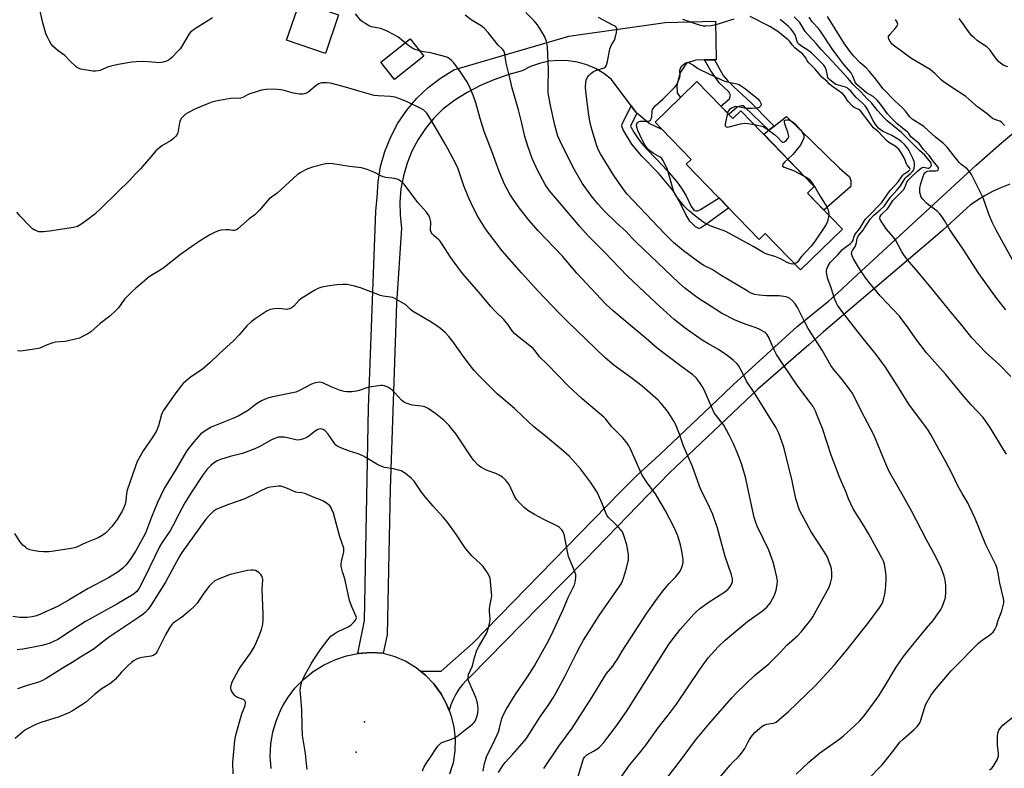
# Model space of a CAD drawing. Units: inches. Extents: x 1237772 to 1243772, y 601451 to 605452.
# Drawn here: x 1239800 to 1240228, y 603348 to 603674 of the extents above; entities that cross this region are included whole.
import ezdxf

# ---------------------------------------------------------------- set-up
doc = ezdxf.new("R2010")
doc.units = ezdxf.units.IN
doc.header["$MEASUREMENT"] = 0
for name, color, linetype in [('BLDG-Footprint', 5, 'Continuous'), ('CNTRL-Horizontal and Vertical Point', 7, 'Continuous'), ('CULTRL-Pad', 6, 'Continuous'), ('ELEV-Spot Elevation', 7, 'Continuous'), ('TRANS-Non Street Sidewalk', 7, 'Continuous'), ('TRANS-Road', 130, 'Continuous'), ('Undefined', 1, 'Continuous')]:
    doc.layers.add(name, color=color, linetype=linetype)

msp = doc.modelspace()

# ---------------------------------------------------------------- linework, layer by layer
at = {"layer": 'BLDG-Footprint'}
for points, elevation in [([(1239976.21, 603657.93), (1239963.42, 603647.8), (1239957.44, 603655.35), (1239970.23, 603665.48)], 620.01), ([(1240094.89, 603646.94), (1240110.49, 603630.84), (1240114.02, 603634.26), (1240145.89, 603601.39), (1240142.87, 603598.46), (1240158.1, 603582.75), (1240139.9, 603565.11), (1240124.6, 603580.89), (1240121.98, 603578.34), (1240090.24, 603611.08), (1240092.34, 603613.12), (1240079.5, 603626.37), (1240076.68, 603629.28), (1240087.74, 603640)], 628.74)]:
    msp.add_lwpolyline(points, close=True, dxfattribs=dict(at, elevation=elevation))
at = {"layer": 'CNTRL-Horizontal and Vertical Point'}
msp.add_point((1239946.7, 603355.43, 607), dxfattribs=at)
at = {"layer": 'CULTRL-Pad'}
for points in [[(1239939.06, 603675.92), (1239933.36, 603659.17), (1239916.51, 603664.91), (1239922.2, 603681.65), (1239930.38, 603678.87), (1239931.39, 603678.52)], [(1240161.6, 603601.14), (1240150.11, 603591), (1240142.87, 603598.46), (1240145.89, 603601.39), (1240123.9, 603624.07), (1240126.11, 603625.8), (1240128.38, 603627.56), (1240133.81, 603631.8), (1240156.8, 603609.26), (1240161.15, 603605.49), (1240161.83, 603603.77), (1240161.83, 603602.17)]]:
    msp.add_lwpolyline(points, close=True, dxfattribs=at)
at = {"layer": 'ELEV-Spot Elevation'}
msp.add_point((1239950.31, 603368.6, 606.3), dxfattribs=at)
at = {"layer": 'TRANS-Non Street Sidewalk'}
for points in [[(1240098.17, 603656.35), (1240102.52, 603656.4), (1240106.35, 603649.53), (1240108.12, 603647.36), (1240110.98, 603644.73), (1240118.3, 603637.81), (1240127.06, 603628.94), (1240128.38, 603627.56), (1240126.11, 603625.8), (1240115.59, 603635.93), (1240114.79, 603636.33), (1240114.27, 603636.39), (1240113.47, 603636.28), (1240112.33, 603635.88), (1240108.76, 603632.63), (1240105.27, 603636.23), (1240108.98, 603639.49), (1240109.44, 603640.98), (1240108.75, 603642.47), (1240104.63, 603646.3), (1240100.86, 603651.62)], [(1240068.82, 603633.25), (1240065.98, 603627.58), (1240066.16, 603627.24), (1240066.34, 603626.89), (1240066.7, 603626.21), (1240067.43, 603624.91), (1240069, 603622.54), (1240070.93, 603620.1), (1240072.93, 603617.75), (1240077.3, 603613.2), (1240081.93, 603608.35), (1240086.22, 603603.16), (1240087.24, 603601.83), (1240088.3, 603600.36), (1240090.15, 603597.26), (1240092.43, 603592.64), (1240093.56, 603591), (1240094.25, 603590.77), (1240095.11, 603590.77), (1240096.48, 603591.29), (1240104.52, 603596.35), (1240108.74, 603592), (1240098.66, 603584.62), (1240096.37, 603583.25), (1240095.68, 603583.15), (1240094.25, 603583.77), (1240091.79, 603586.34), (1240090.12, 603589.21), (1240087.21, 603595.12), (1240084.64, 603599.3), (1240078.18, 603607.13), (1240070.8, 603614.74), (1240066.57, 603619.8), (1240062.79, 603625.92), (1240062.24, 603627.62), (1240062.39, 603628.44), (1240066.34, 603636.34), (1240068.31, 603633.68)]]:
    msp.add_lwpolyline(points, close=True, dxfattribs=at)
at = {"layer": 'TRANS-Road'}
msp.add_lwpolyline([(1240102.52, 603656.4), (1240098.17, 603656.35), (1240094.42, 603656.31), (1240090.41, 603655), (1240087.38, 603650.66), (1240086.12, 603645.21), (1240086.31, 603642.04), (1240087.52, 603640.12), (1240087.74, 603640), (1240076.68, 603629.28), (1240079.49, 603626.37), (1240079.32, 603626.31), (1240074.14, 603628.69), (1240068.82, 603633.25), (1240068.31, 603633.68), (1240066.34, 603636.34), (1240057.76, 603647.9), (1240054.45, 603650.44), (1240050.84, 603652.56), (1240047, 603654.21), (1240043, 603655.37), (1240038.88, 603656.02), (1240034.71, 603656.15), (1240030.57, 603655.76), (1240026.51, 603654.85), (1240022.6, 603653.44), (1240018.91, 603651.56), (1240012.69, 603649.87), (1240006.62, 603647.74), (1240000.74, 603645.18), (1239995.07, 603642.19), (1239989.64, 603638.8), (1239984.49, 603635.02), (1239980.45, 603630.99), (1239976.83, 603626.58), (1239973.67, 603621.82), (1239971.01, 603616.76), (1239968.86, 603611.47), (1239967.26, 603605.98), (1239966.22, 603600.35), (1239965.75, 603594.65), (1239965.85, 603588.93), (1239966.52, 603583.24), (1239964.26, 603550.54), (1239961.46, 603469.94), (1239960.19, 603406.42), (1239958.51, 603398.54), (1239953.15, 603398.76), (1239947.81, 603398.34), (1239947.51, 603398.28), (1239950.39, 603412.75), (1239952.16, 603505.15), (1239955.28, 603590.65), (1239955.82, 603596.52), (1239956.24, 603603.31), (1239957.37, 603610.02), (1239959.22, 603616.56), (1239961.75, 603622.87), (1239964.93, 603628.87), (1239968.74, 603634.49), (1239973.12, 603639.67), (1239978.03, 603644.35), (1239983.41, 603648.48), (1239989.19, 603652), (1240039.14, 603666.73), (1240081.02, 603672.68), (1240102.89, 603673.2), (1240103.28, 603656.41)], close=True, dxfattribs=at)
for points in [[(1240230.88, 603602.31), (1240227.22, 603600.9), (1240223.66, 603599.28), (1240220.2, 603597.45), (1240216.85, 603595.42), (1240213.63, 603593.19), (1240210.68, 603590.5), (1240201.77, 603582.35), (1240199.47, 603580.26), (1240149.86, 603538.11), (1240143.45, 603532.53), (1240121.33, 603513.26), (1240083.01, 603476.81), (1240046.28, 603439.06), (1240026.48, 603418.95), (1239996.57, 603388.57), (1239994.69, 603386.82), (1239992.96, 603384.91), (1239991.41, 603382.86), (1239990.05, 603380.68), (1239988.88, 603378.4), (1239987.91, 603376.01), (1239987.16, 603373.55), (1239986.06, 603376.38), (1239985.17, 603378.01), (1239983.55, 603380.96), (1239980.46, 603385.18), (1239976.85, 603388.95), (1239974.7, 603390.68), (1239980.86, 603390.62), (1239983.66, 603390.71), (1239997.51, 603402.8), (1240061.7, 603468.59), (1240068.69, 603475.75), (1240078.6, 603484.75), (1240106.54, 603511.28), (1240110.6, 603515.13), (1240138.4, 603540.48), (1240152.01, 603551.48), (1240157.65, 603556.61), (1240160.75, 603559.43), (1240216.23, 603610.58), (1240227.27, 603620.39), (1240234.27, 603626.17)], [(1239909.78, 603348.32), (1239909.38, 603353.66), (1239909.64, 603359.01), (1239910.53, 603364.29), (1239912.06, 603369.42), (1239914.19, 603374.34), (1239914.92, 603375.58), (1239916.9, 603378.97), (1239920.15, 603383.24), (1239923.88, 603387.09), (1239928.05, 603390.46), (1239932.6, 603393.31), (1239937.45, 603395.59), (1239942.55, 603397.28), (1239947.51, 603398.28), (1239947.81, 603398.34), (1239953.15, 603398.76), (1239958.51, 603398.54), (1239963.53, 603397.07), (1239968.31, 603394.95), (1239972.78, 603392.23), (1239974.7, 603390.68), (1239976.85, 603388.95), (1239980.46, 603385.18), (1239983.55, 603380.96), (1239985.17, 603378.01), (1239986.06, 603376.38), (1239987.16, 603373.55), (1239987.96, 603371.51), (1239989.2, 603366.43), (1239989.77, 603361.24), (1239989.65, 603356.02), (1239988.85, 603350.86), (1239988.21, 603348.65), (1239987.39, 603345.85)]]:
    msp.add_lwpolyline(points, dxfattribs=at)
at = {"layer": 'Undefined'}
for points, elevation in [([(1239884.25, 603674.65), (1239881.49, 603672.94), (1239876.4, 603669.72), (1239875.3, 603668.92), (1239874.74, 603668.39), (1239874.21, 603667.72), (1239870.89, 603662.08), (1239870.2, 603661.13), (1239869.42, 603660.27), (1239866.56, 603657.38), (1239865.47, 603656.44), (1239864.25, 603655.8), (1239862.92, 603655.4), (1239862.1, 603655.23), (1239861.04, 603655.15), (1239859.71, 603655.17), (1239854.3, 603655.63), (1239851.17, 603655.51), (1239849.17, 603655.34), (1239843.27, 603654.31), (1239840.09, 603653.61), (1239838.68, 603653.19), (1239835.44, 603651.83), (1239834.61, 603651.62), (1239833.47, 603651.48), (1239832.32, 603651.46), (1239831.44, 603651.55), (1239827.03, 603652.39), (1239825.93, 603652.76), (1239825.01, 603653.38), (1239822.27, 603655.9), (1239820.11, 603658.33), (1239817.27, 603660.29), (1239814.94, 603662.34), (1239814.23, 603663.22), (1239813.49, 603664.47), (1239812.41, 603666.54), (1239811.87, 603667.91), (1239810.53, 603672.51), (1239808.94, 603679.44)], 620), ([(1239968.11, 603663.8), (1239964.89, 603666.33), (1239962.72, 603667.61), (1239960.47, 603668.78), (1239958.93, 603669.45), (1239957.34, 603669.97), (1239953.35, 603670.73), (1239952.28, 603671.23), (1239950.74, 603672.14), (1239949.5, 603672.96), (1239948.84, 603673.52), (1239946.47, 603676.32)], 620), ([(1240081.33, 603343.56), (1240088.17, 603352.39), (1240094.23, 603360.7), (1240100, 603367.66), (1240110.08, 603379.12), (1240112.18, 603381.35), (1240119.96, 603388.78), (1240126.08, 603393.88), (1240131.07, 603398.76), (1240133.99, 603401.92), (1240138.7, 603406.2), (1240140.26, 603407.86), (1240143.86, 603412.23), (1240144.58, 603413.18), (1240145.27, 603414.29), (1240152.38, 603427.19), (1240152.95, 603428.87), (1240153.5, 603431.17), (1240153.59, 603432.03), (1240153.53, 603433.42), (1240153.31, 603435.09), (1240153.04, 603436.19), (1240152.13, 603438.9), (1240151.47, 603440.47), (1240150.07, 603442.9), (1240144.6, 603451.2), (1240140.42, 603458.77), (1240139.53, 603460.64), (1240137.93, 603465.6), (1240136.28, 603473.38), (1240132.61, 603488.01), (1240131.8, 603490.56), (1240130.48, 603494.19), (1240129.14, 603496.72), (1240126.4, 603501.01), (1240120.03, 603511.43), (1240116.46, 603516.69), (1240114.55, 603520.6), (1240112.89, 603523.53), (1240112.19, 603524.41), (1240110.74, 603525.77), (1240109.21, 603527.07), (1240107.43, 603528.37), (1240104.25, 603530.53), (1240099.68, 603533.05), (1240097.22, 603534.5), (1240089.83, 603539.72), (1240084.96, 603543.59), (1240077.07, 603550.71), (1240064.61, 603562.44), (1240054.67, 603572.77), (1240050.9, 603576.6), (1240047.53, 603579.83), (1240043.91, 603583.93), (1240035.17, 603594.38), (1240030.73, 603599.48), (1240028.87, 603602.17), (1240025.7, 603608.14), (1240023.24, 603613.53), (1240021.32, 603618.93), (1240020.12, 603623.08), (1240018.59, 603629.5), (1240017.25, 603634.7), (1240014.54, 603644.03), (1240013.65, 603648.05), (1240011.95, 603654.88), (1240011.34, 603658.95), (1240010.88, 603660.31), (1240010.39, 603660.99), (1240008.51, 603662.82), (1240004.14, 603668.21), (1240002.39, 603670.14), (1240001.13, 603671.13), (1239996.69, 603673.81), (1239994.07, 603675.79)], 622), ([(1240102.95, 603342.21), (1240109.26, 603349.87), (1240110.51, 603351.15), (1240112.86, 603353.31), (1240113.83, 603354.4), (1240115.75, 603357.04), (1240117.16, 603359.94), (1240117.74, 603360.94), (1240119.1, 603362.83), (1240120.04, 603363.95), (1240122.2, 603365.97), (1240123.26, 603366.78), (1240123.95, 603367.19), (1240125.2, 603367.62), (1240128.04, 603368.02), (1240128.55, 603368.18), (1240129.3, 603368.57), (1240130.45, 603369.46), (1240134.7, 603373.08), (1240146.21, 603384.32), (1240154.64, 603393.4), (1240159.82, 603399.45), (1240169.65, 603411.93), (1240174.16, 603418.07), (1240175.21, 603419.8), (1240175.67, 603420.84), (1240176.16, 603422.46), (1240176.55, 603424.13), (1240176.87, 603426.13), (1240177.01, 603427.87), (1240177.09, 603430.82), (1240177.07, 603431.99), (1240176.93, 603433.43), (1240176.37, 603437.16), (1240175.98, 603438.46), (1240175.44, 603439.71), (1240169.42, 603450.45), (1240167.22, 603454.18), (1240162.85, 603461.27), (1240160.82, 603465.54), (1240159.66, 603468.78), (1240157.69, 603472.91), (1240156.64, 603475.47), (1240153.3, 603484.58), (1240149.45, 603496.08), (1240147.2, 603501.82), (1240146.4, 603503.69), (1240145.34, 603505.67), (1240144.59, 603506.87), (1240138.28, 603515.14), (1240129.51, 603528.32), (1240128.42, 603530.35), (1240125.96, 603536.05), (1240125.26, 603537.19), (1240124.74, 603537.74), (1240124.29, 603538.08), (1240122.27, 603539.2), (1240120.62, 603539.85), (1240116.22, 603541.38), (1240111.54, 603543.17), (1240105.49, 603546.28), (1240098.59, 603550.76), (1240096.01, 603552.31), (1240093.24, 603554.37), (1240089.5, 603557.32), (1240087.03, 603559.5), (1240068.43, 603577.2), (1240066.79, 603578.82), (1240064.05, 603581.75), (1240059.93, 603585.61), (1240054.7, 603590.67), (1240051.89, 603593.68), (1240049.07, 603597.07), (1240044.99, 603602.8), (1240041.09, 603609.55), (1240035.38, 603621), (1240034.44, 603623.26), (1240033.09, 603628.02), (1240031.16, 603636.58), (1240030.27, 603642.07), (1240030.18, 603644.14), (1240030.33, 603652.19), (1240029.91, 603661.96), (1240029.79, 603663.1), (1240029.6, 603663.92), (1240028.71, 603666.32), (1240027.79, 603668.12), (1240025.59, 603671.6), (1240024.14, 603673.29), (1240020.5, 603677.02)], 624), ([(1240168.89, 603343.34), (1240175.34, 603350.02), (1240178.92, 603354.29), (1240182.3, 603358.76), (1240183.14, 603359.78), (1240184.59, 603361.15), (1240189.38, 603365.36), (1240190.56, 603366.6), (1240191.57, 603367.93), (1240192.1, 603368.88), (1240193.79, 603374.66), (1240194.42, 603376.3), (1240196.57, 603380.14), (1240198.11, 603382.28), (1240205.45, 603390.85), (1240207.64, 603393.17), (1240215.98, 603401.6), (1240217.23, 603402.79), (1240218.94, 603404.26), (1240221.89, 603406.24), (1240222.99, 603407.06), (1240223.58, 603407.65), (1240224.1, 603408.37), (1240224.7, 603409.39), (1240225.06, 603410.2), (1240225.75, 603412.42), (1240227.42, 603416.94), (1240228.23, 603420.33), (1240228.27, 603421.18), (1240228.12, 603422.31), (1240226.55, 603428.86), (1240225.89, 603433.33), (1240225.43, 603435.25), (1240224.98, 603436.6), (1240220.41, 603445.57), (1240215.77, 603457.02), (1240213.42, 603462.25), (1240212.72, 603463.53), (1240210.12, 603467.84), (1240208.38, 603470.98), (1240205.59, 603477.05), (1240202.95, 603481.95), (1240200.13, 603486.9), (1240196.76, 603493.22), (1240195.42, 603495.47), (1240194.41, 603496.89), (1240191.13, 603501.01), (1240187, 603506.76), (1240182.56, 603514.03), (1240176.78, 603522.74), (1240172.76, 603528.28), (1240166.55, 603535.97), (1240161.91, 603541.89), (1240158.33, 603546.56), (1240156.04, 603549.77), (1240155.37, 603550.97), (1240154.83, 603552.21), (1240153.28, 603557.23), (1240151.83, 603561.24), (1240151.48, 603562.44), (1240151.24, 603564.08), (1240151.25, 603564.89), (1240151.34, 603565.39), (1240151.87, 603566.85), (1240152.82, 603568.3), (1240153.49, 603569.06), (1240156.07, 603571.57), (1240157.99, 603573.85), (1240158.86, 603574.58), (1240161.61, 603576.59), (1240162.41, 603577.31), (1240162.82, 603578.01), (1240163.03, 603579.35), (1240163.3, 603580.06), (1240163.76, 603580.73), (1240165.68, 603583.07), (1240167.58, 603586.32), (1240168.18, 603587.17), (1240169.55, 603588.66), (1240175.1, 603594.25), (1240175.86, 603595.26), (1240178.02, 603598.49), (1240179.06, 603599.73), (1240182.42, 603603.35), (1240184.4, 603606.27), (1240185.02, 603606.83), (1240186.9, 603608.02), (1240187.4, 603608.51), (1240187.51, 603608.9), (1240187.36, 603609.31), (1240186.49, 603610.32), (1240186.18, 603610.79), (1240185.15, 603613.44), (1240183.45, 603616.33), (1240182.58, 603617.52), (1240181.94, 603618.16), (1240181.01, 603618.84), (1240178.35, 603620.51), (1240177.24, 603621.4), (1240173.96, 603624.95), (1240171.68, 603626.91), (1240170.17, 603628.69), (1240165.96, 603634.25), (1240165.32, 603634.8), (1240163.26, 603635.74), (1240162.37, 603636.43), (1240160.65, 603638.34), (1240158.96, 603640.78), (1240158.25, 603641.59), (1240153.39, 603645.08), (1240152.54, 603645.84), (1240151.51, 603647.03), (1240149.24, 603648.85), (1240146.42, 603652.25), (1240144.24, 603654.3), (1240143.49, 603655.1), (1240142.84, 603655.98), (1240142.18, 603657.32), (1240141.64, 603658.06), (1240140.84, 603658.82), (1240138.31, 603660.85), (1240137.45, 603661.63), (1240136.28, 603662.9), (1240135.15, 603664.46), (1240134.6, 603665.06), (1240133.3, 603666.16), (1240130.08, 603668.67), (1240126.6, 603670.84), (1240118, 603675.23)], 628), ([(1240231.99, 603569.51), (1240224.97, 603582.43), (1240223.22, 603585.81), (1240221.77, 603589.3), (1240220.2, 603594.02), (1240219.19, 603596.67), (1240214.51, 603605.94), (1240213.92, 603606.97), (1240213.26, 603607.94), (1240212.29, 603608.99), (1240209.62, 603611.06), (1240208.8, 603611.84), (1240203.62, 603618.42), (1240202.01, 603620.09), (1240198.65, 603622.73), (1240195.59, 603625.53), (1240193.45, 603627.36), (1240188.5, 603630.64), (1240187.37, 603631.59), (1240185.51, 603634.03), (1240184.24, 603635.49), (1240181.03, 603638.5), (1240175.84, 603643.78), (1240172.12, 603648.69), (1240169.78, 603651.54), (1240168.4, 603652.89), (1240165.84, 603655.09), (1240163.08, 603658.02), (1240161.79, 603659.59), (1240159.01, 603663.3), (1240151.66, 603675.27)], 636), ([(1240138.01, 603345.97), (1240143.5, 603351.13), (1240148.21, 603355.01), (1240150.13, 603356.48), (1240157.01, 603361.31), (1240158.55, 603362.52), (1240163.43, 603366.89), (1240165.52, 603369.01), (1240167.4, 603371.15), (1240168.82, 603372.97), (1240173.98, 603380.02), (1240176.61, 603384.22), (1240181.52, 603392.39), (1240184.69, 603396.98), (1240189.3, 603402.89), (1240194.61, 603409.37), (1240197.51, 603412.73), (1240200.95, 603417.51), (1240201.37, 603418.28), (1240201.84, 603419.38), (1240202.55, 603421.34), (1240202.87, 603422.48), (1240203.13, 603425.37), (1240203.14, 603427.98), (1240202.78, 603430.26), (1240202.39, 603431.94), (1240201.5, 603434.4), (1240200.69, 603436.26), (1240197.97, 603441.73), (1240194.49, 603448.11), (1240188.35, 603460.06), (1240184.7, 603466.64), (1240178.57, 603477.22), (1240177.26, 603480.04), (1240171.74, 603493.33), (1240166.26, 603503.89), (1240163.82, 603508.97), (1240162.3, 603511.69), (1240161.52, 603512.88), (1240158.09, 603517.24), (1240154.24, 603521.94), (1240153.11, 603523.54), (1240149.31, 603530.2), (1240143.23, 603539.62), (1240141.3, 603543.26), (1240138.53, 603548.78), (1240137.62, 603550.27), (1240136.45, 603551.57), (1240135.18, 603552.74), (1240134.46, 603553.15), (1240133.67, 603553.39), (1240130.59, 603553.86), (1240125.09, 603553.86), (1240121.99, 603554.12), (1240120.07, 603554.46), (1240118.05, 603555.17), (1240116.65, 603555.92), (1240104.92, 603563.01), (1240101.54, 603565.21), (1240097.9, 603567.05), (1240096.76, 603567.7), (1240088.99, 603573.42), (1240084.74, 603577.04), (1240080.77, 603580.85), (1240064.48, 603597.96), (1240063.06, 603599.83), (1240058.81, 603606.16), (1240052.97, 603615.55), (1240052.13, 603617.12), (1240051.37, 603619.04), (1240049.34, 603625.74), (1240048.49, 603628.81), (1240047.76, 603633.43), (1240046.53, 603642.83), (1240046.42, 603644.58), (1240046.54, 603646.51), (1240046.77, 603647.58), (1240047.36, 603648.86), (1240047.84, 603649.54), (1240048.82, 603650.47), (1240049.92, 603651.27), (1240050.86, 603651.74), (1240054.58, 603652.96), (1240055.2, 603653.42), (1240055.49, 603653.84), (1240055.77, 603654.6), (1240056.03, 603655.71), (1240056.95, 603660.97), (1240057.63, 603662.62), (1240058.99, 603664.98), (1240059.45, 603666.33), (1240059.9, 603668.32), (1240060.06, 603669.43), (1240060.03, 603669.94), (1240059.76, 603670.53), (1240059.28, 603670.96), (1240058.33, 603671.53), (1240052.12, 603674.74)], 626), ([(1240110.94, 603674.13), (1240103.14, 603671.64), (1240101.1, 603671.22), (1240098.73, 603670.96), (1240097.57, 603671.04), (1240096.42, 603671.3), (1240088.81, 603673.93)], 628), ([(1240229.5, 603484.97), (1240227.88, 603487.42), (1240222.4, 603496.62), (1240219.32, 603500.86), (1240214.13, 603506.42), (1240210.26, 603510.78), (1240203.05, 603519.6), (1240194.7, 603529.06), (1240190.44, 603534.57), (1240186.71, 603539.94), (1240182.96, 603544.97), (1240174.53, 603553.82), (1240169.92, 603559.43), (1240168.32, 603561.54), (1240165.6, 603565.61), (1240162.99, 603569.9), (1240162.37, 603571.17), (1240162.08, 603572.22), (1240162.17, 603572.92), (1240162.48, 603573.57), (1240163.63, 603575.22), (1240164.01, 603575.98), (1240164.3, 603577.05), (1240164.51, 603578.72), (1240164.75, 603579.48), (1240165.34, 603580.37), (1240167.08, 603582.37), (1240167.79, 603583.31), (1240170.27, 603587.3), (1240171.56, 603588.72), (1240174.55, 603591.17), (1240176.2, 603592.81), (1240176.93, 603593.74), (1240178.82, 603596.5), (1240181.92, 603599.93), (1240183.33, 603601.66), (1240185.41, 603605.02), (1240185.97, 603605.59), (1240187.93, 603607.19), (1240188.53, 603607.81), (1240189.01, 603608.5), (1240189.28, 603609.26), (1240189.45, 603610.35), (1240189.49, 603611.45), (1240189.37, 603612.15), (1240188.73, 603613.66), (1240187.13, 603616.82), (1240186.54, 603617.83), (1240185.84, 603618.74), (1240185.06, 603619.56), (1240183.61, 603620.91), (1240182.54, 603621.75), (1240179.61, 603623.53), (1240175.84, 603625.19), (1240174.72, 603625.92), (1240173.77, 603626.72), (1240172.66, 603628.07), (1240171.28, 603630.12), (1240169.12, 603634.61), (1240167.95, 603636.46), (1240166.6, 603637.91), (1240164.11, 603640.04), (1240161.75, 603642.74), (1240160.8, 603643.69), (1240160.14, 603644.16), (1240159.41, 603644.5), (1240156.37, 603645.35), (1240155.32, 603645.73), (1240154.09, 603646.48), (1240152.5, 603647.78), (1240152.13, 603648.21), (1240151.84, 603648.74), (1240151.6, 603649.57), (1240151.07, 603652.19), (1240150.65, 603653.18), (1240150.06, 603654.1), (1240144.73, 603659.47), (1240143.54, 603660.32), (1240140.27, 603662.36), (1240139.14, 603663.27), (1240138.8, 603663.71), (1240138.49, 603664.35), (1240137.53, 603667.3), (1240136.74, 603668.52), (1240135.63, 603669.89), (1240134.64, 603670.94), (1240132.65, 603672.67), (1240131.03, 603673.97)], 630), ([(1240231.28, 603518.81), (1240226.29, 603523.92), (1240220.51, 603529.14), (1240214.44, 603535.62), (1240210.03, 603541.05), (1240206.09, 603545.68), (1240198.02, 603555.74), (1240190.35, 603564.97), (1240187.16, 603568.61), (1240185.11, 603571.14), (1240183.98, 603572.87), (1240181.26, 603578.13), (1240180.21, 603579.53), (1240177.34, 603582.84), (1240174.93, 603586.29), (1240174.55, 603587.04), (1240174.43, 603587.55), (1240174.58, 603588.27), (1240174.95, 603588.97), (1240175.68, 603589.81), (1240177.61, 603591.5), (1240178.12, 603592.16), (1240179.6, 603594.58), (1240180.08, 603595.24), (1240184.61, 603599.94), (1240185.18, 603600.84), (1240186.18, 603603.21), (1240186.74, 603604.12), (1240187.5, 603604.92), (1240190.79, 603608), (1240192.45, 603609.38), (1240192.89, 603609.59), (1240193.36, 603609.67), (1240195.38, 603609.31), (1240195.76, 603609.35), (1240196.14, 603609.53), (1240196.6, 603610.09), (1240196.84, 603610.79), (1240196.77, 603611.28), (1240196.5, 603611.74), (1240193.97, 603614.89), (1240191.67, 603617.01), (1240185.46, 603623.27), (1240183.76, 603624.78), (1240177.54, 603629.94), (1240176.32, 603631.12), (1240173.43, 603634.4), (1240170.83, 603637.64), (1240168.93, 603639.39), (1240166.28, 603642.29), (1240162.79, 603645.68), (1240160.44, 603648.42), (1240153.82, 603655.71), (1240148.94, 603660.85), (1240146.64, 603663.54), (1240143.07, 603667.41), (1240141.98, 603668.75), (1240140.54, 603671.12), (1240139.56, 603672.55), (1240138.61, 603673.63), (1240137.12, 603675.02)], 632), ([(1240229.09, 603547.71), (1240225.25, 603552.65), (1240217.43, 603563.59), (1240210.6, 603574.05), (1240206.07, 603580.6), (1240204.71, 603582.76), (1240202.49, 603586.63), (1240201.33, 603588.29), (1240200.26, 603589.63), (1240199.41, 603590.45), (1240197.54, 603591.94), (1240195.52, 603593.34), (1240194.65, 603594.09), (1240193.02, 603595.79), (1240192.39, 603596.73), (1240192, 603597.74), (1240191.76, 603598.8), (1240191.71, 603599.68), (1240191.78, 603600.56), (1240192.27, 603602.59), (1240193.27, 603605.73), (1240193.7, 603606.82), (1240193.98, 603607.27), (1240194.32, 603607.63), (1240194.7, 603607.87), (1240195.1, 603608), (1240195.96, 603608.09), (1240198.64, 603608.11), (1240199.41, 603608.26), (1240199.74, 603608.5), (1240199.94, 603609.01), (1240199.88, 603609.43), (1240199.63, 603609.89), (1240197.56, 603612.36), (1240195.79, 603614.79), (1240193.33, 603617.44), (1240191.59, 603619.91), (1240190.96, 603620.5), (1240188.41, 603622.48), (1240187.93, 603622.99), (1240186.96, 603624.36), (1240186.39, 603625), (1240181.81, 603628.68), (1240179.31, 603631.13), (1240177.74, 603632.92), (1240174.74, 603637.13), (1240173.4, 603638.7), (1240171.44, 603640.47), (1240168.66, 603642.04), (1240166.48, 603643.98), (1240164.34, 603645.69), (1240163.93, 603646.25), (1240163.69, 603646.73), (1240162.69, 603649.32), (1240161.86, 603650.71), (1240158.72, 603654.35), (1240156.06, 603657.8), (1240153.61, 603661.17), (1240148.56, 603668.87), (1240147.67, 603669.96), (1240144.95, 603672.93), (1240143.6, 603674.95)], 634), ([(1240228.57, 603627.85), (1240227.26, 603629.25), (1240226.57, 603629.69), (1240224.37, 603630.44), (1240223.34, 603630.96), (1240220.99, 603632.99), (1240216.78, 603635.94), (1240213.04, 603639.31), (1240211.7, 603640.41), (1240208.93, 603642.36), (1240205.03, 603644.76), (1240201.95, 603646.94), (1240201.07, 603647.73), (1240198.35, 603650.45), (1240196.21, 603652.26), (1240187.84, 603657.15), (1240183.26, 603660.64), (1240180.71, 603662.31), (1240179.79, 603663.16), (1240178.94, 603664.34), (1240178.35, 603665.32), (1240178.09, 603666.05), (1240178.14, 603666.51), (1240178.68, 603667.4), (1240181.06, 603670.02), (1240181.75, 603670.93), (1240182.14, 603671.88), (1240182.12, 603672.35), (1240181.95, 603672.81), (1240181.15, 603673.91)], 638), ([(1240229.97, 603653.32), (1240228.31, 603653.97), (1240226.79, 603654.89), (1240225.96, 603655.68), (1240224.71, 603657.28), (1240222.39, 603660.57), (1240221.66, 603661.39), (1240220.84, 603662.04), (1240218.63, 603663.48), (1240216.73, 603664.84), (1240215.41, 603665.91), (1240214.37, 603666.87), (1240212.47, 603669.28), (1240209.94, 603673.02), (1240208.87, 603674.39)], 640), ([(1239974.31, 603660.34), (1239972.43, 603660.92), (1239971.4, 603661.39), (1239969.71, 603662.51), (1239968.11, 603663.8)], 620), ([(1240061.53, 603344.03), (1240065.63, 603349.77), (1240069.94, 603355.06), (1240072.64, 603358.53), (1240078, 603366), (1240083.34, 603372.89), (1240085.93, 603376.37), (1240096.41, 603391.82), (1240099.83, 603396.46), (1240104.05, 603401.3), (1240107.08, 603404.17), (1240112.6, 603408.78), (1240116.91, 603412.2), (1240123.42, 603416.93), (1240124.58, 603417.85), (1240125.22, 603418.45), (1240125.99, 603419.32), (1240126.69, 603420.26), (1240128.54, 603423.67), (1240129.35, 603425.84), (1240129.82, 603428.35), (1240129.84, 603429.77), (1240129.64, 603431.5), (1240128.66, 603435.86), (1240127.97, 603438.09), (1240126.09, 603443.3), (1240123.74, 603448.4), (1240121.12, 603453.69), (1240120.47, 603455.3), (1240119.73, 603457.46), (1240115.97, 603474.98), (1240114.43, 603480.29), (1240113.56, 603482.76), (1240112.38, 603485.71), (1240110.71, 603489.5), (1240108.91, 603493.22), (1240106.5, 603497.6), (1240103.24, 603501.73), (1240102.4, 603502.95), (1240101.3, 603505.22), (1240097.96, 603513.01), (1240097.24, 603514.28), (1240095.8, 603516.49), (1240094.59, 603518.13), (1240093.14, 603519.5), (1240087.12, 603523.86), (1240077.61, 603531.07), (1240072.78, 603535.28), (1240065.81, 603541.09), (1240058.67, 603547.18), (1240055.32, 603550.2), (1240042.67, 603563.74), (1240036.38, 603571.04), (1240025.8, 603582.09), (1240021.94, 603586.52), (1240017.55, 603592.09), (1240014.95, 603595.76), (1240013.52, 603598.03), (1240011.17, 603602.31), (1240008.92, 603607.8), (1240005.86, 603616.26), (1240002.46, 603625.18), (1240000.68, 603630.9), (1239998.74, 603637.66), (1239997.62, 603641.05), (1239995.97, 603644.84), (1239994.86, 603646.92), (1239991.9, 603651.31), (1239989.16, 603655.04), (1239988.22, 603656.13), (1239987.19, 603656.95), (1239986.5, 603657.35), (1239985.69, 603657.67), (1239980.29, 603659.22), (1239979.17, 603659.46), (1239975.97, 603659.93), (1239974.31, 603660.34)], 620), ([(1240137.3, 603567.79), (1240136.33, 603567.61), (1240135.8, 603567.66), (1240135.29, 603567.8), (1240134.05, 603568.36), (1240131.84, 603569.61), (1240130.85, 603570.08), (1240128.79, 603570.84), (1240125.23, 603571.96), (1240123.95, 603572.51), (1240119.65, 603575.05), (1240107.47, 603581.74), (1240105.87, 603582.42), (1240100.69, 603584.22), (1240098.7, 603585.15), (1240097.5, 603585.94), (1240093.56, 603589), (1240091.6, 603590.64), (1240090.15, 603591.96), (1240089.37, 603592.81), (1240086.45, 603596.46), (1240085.34, 603598.11), (1240084.87, 603599.09), (1240084.37, 603600.42), (1240082.06, 603608.77), (1240081.41, 603610.29), (1240080.08, 603612.81), (1240079.59, 603613.48), (1240078.95, 603614.04), (1240075.8, 603615.78), (1240074.22, 603617), (1240073.21, 603617.97), (1240072.28, 603619.4), (1240071.06, 603621.68), (1240069.22, 603625.65), (1240068.69, 603627.11), (1240068.63, 603627.9), (1240068.76, 603628.64), (1240068.97, 603629.05), (1240069.52, 603629.44), (1240070.22, 603629.67), (1240070.73, 603629.75), (1240073.78, 603629.77), (1240074.28, 603629.9), (1240074.65, 603630.16), (1240075.01, 603630.77), (1240075.23, 603631.52), (1240075.4, 603634.1), (1240075.6, 603634.85), (1240075.84, 603635.31), (1240076.76, 603636.36), (1240080.04, 603639.37), (1240083.74, 603642.94), (1240085.11, 603644.36), (1240085.83, 603645.21), (1240086.64, 603646.69), (1240087.44, 603648.79), (1240087.57, 603649.58), (1240087.42, 603651.6), (1240087.58, 603652.36), (1240087.87, 603653.08), (1240088.25, 603653.69), (1240088.86, 603654.27), (1240089.79, 603654.89), (1240090.91, 603655.45), (1240093.35, 603654.13), (1240095.19, 603652.76), (1240096.16, 603652.16), (1240102.51, 603649.22), (1240105.81, 603647.54), (1240107.43, 603647), (1240112.21, 603645.93), (1240113.18, 603645.61), (1240113.84, 603645.29), (1240115.95, 603643.86), (1240121.18, 603639.53), (1240122.21, 603638.5), (1240122.72, 603637.54), (1240122.8, 603636.83), (1240122.46, 603636.19), (1240122.08, 603635.83), (1240121.62, 603635.55), (1240120.81, 603635.33), (1240119.04, 603635.2), (1240116.97, 603635.19), (1240115.51, 603635.4), (1240112.63, 603636.03), (1240111.78, 603636.11), (1240111.23, 603636.03), (1240109.91, 603635.44), (1240108.98, 603634.75), (1240108.51, 603634.11), (1240108.17, 603633.23)], 628), ([(1240043.27, 603344.89), (1240045.33, 603351.74), (1240045.64, 603352.54), (1240046.07, 603353.28), (1240046.42, 603353.73), (1240047.01, 603354.25), (1240049.93, 603355.83), (1240051.35, 603356.8), (1240052.47, 603357.67), (1240054.39, 603359.65), (1240056.19, 603361.94), (1240059.9, 603366.92), (1240064.53, 603373.58), (1240082.48, 603402.14), (1240083.67, 603403.77), (1240087.58, 603408.79), (1240093.55, 603415.4), (1240094.76, 603416.63), (1240096, 603417.75), (1240099.8, 603420.48), (1240107.03, 603425.15), (1240108.33, 603426.16), (1240109.16, 603427.17), (1240110.01, 603428.63), (1240110.33, 603429.69), (1240110.36, 603430.81), (1240109.91, 603432.53), (1240107.12, 603440.46), (1240103.88, 603452.78), (1240101.81, 603458.77), (1240100.36, 603462.02), (1240096.78, 603469.31), (1240095.95, 603471.15), (1240092.89, 603479.66), (1240090.83, 603484.62), (1240088.89, 603488.9), (1240087.27, 603493.71), (1240085.7, 603497.76), (1240084.87, 603499.32), (1240082.63, 603502.84), (1240081.58, 603504.25), (1240079.13, 603507.11), (1240077.98, 603508.41), (1240076.93, 603509.41), (1240071.01, 603514.57), (1240066.16, 603518.32), (1240058.75, 603523.74), (1240054.85, 603527), (1240038.65, 603542.63), (1240035.33, 603545.95), (1240025.76, 603556.04), (1240018.68, 603563.78), (1240010.28, 603573.41), (1240006.52, 603578.19), (1240003.24, 603582.57), (1240001.74, 603584.76), (1239999.69, 603588.28), (1239997.59, 603592.25), (1239995.72, 603596.2), (1239993.62, 603601.69), (1239991.05, 603608.97), (1239989.76, 603611.75), (1239985.59, 603619.64), (1239980.61, 603628), (1239978.11, 603632.39), (1239977.48, 603633.27), (1239976.92, 603633.83), (1239976.09, 603634.49), (1239975.12, 603635.06), (1239968.57, 603638.24), (1239965.35, 603639.58), (1239963.71, 603640.14), (1239961.73, 603640.45), (1239956.27, 603640.72), (1239954.55, 603640.95), (1239947.51, 603642.89), (1239941.12, 603644.82), (1239935.64, 603646.26), (1239933.98, 603646.47), (1239931.78, 603646.34), (1239931.26, 603646.22), (1239930.5, 603645.92), (1239929.32, 603645.17), (1239926.66, 603642.94), (1239925.73, 603642.26), (1239924.69, 603641.73), (1239923.59, 603641.41), (1239922.15, 603641.46), (1239919.53, 603641.89), (1239915.44, 603643.07), (1239914.03, 603643.32), (1239910.86, 603643.62), (1239907.61, 603643.48), (1239905.59, 603643.16), (1239900.51, 603641.67), (1239899.44, 603641.22), (1239897.45, 603640.09), (1239896.45, 603639.72), (1239895.62, 603639.63), (1239893.24, 603639.72), (1239892.08, 603639.63), (1239885.74, 603638.49), (1239884.04, 603638.06), (1239881.83, 603637.18), (1239876.93, 603635.05), (1239873.54, 603633.36), (1239872.59, 603632.78), (1239871.94, 603632.27), (1239870.81, 603631.02), (1239870.23, 603630.09), (1239869.91, 603628.97), (1239869.23, 603624.69), (1239868.95, 603623.94), (1239868.25, 603623.07), (1239867.16, 603622.11), (1239866, 603621.21), (1239862.27, 603619), (1239859.73, 603616.77), (1239858.35, 603615.3), (1239853.07, 603609.06), (1239850.89, 603606.8), (1239848.42, 603604.07), (1239842.84, 603598.8), (1239836.08, 603592.13), (1239833.14, 603589.36), (1239830.12, 603586.94), (1239827.1, 603584.75), (1239825.55, 603584.02), (1239823.92, 603583.57), (1239813.44, 603581.92), (1239810.85, 603581.65), (1239809.69, 603581.61), (1239808.83, 603581.68), (1239807.76, 603582), (1239806.75, 603582.49), (1239806.05, 603583), (1239804.79, 603584.22), (1239800.68, 603588.43), (1239799.2, 603590.19)], 618), ([(1240108.17, 603633.23), (1240107.2, 603628.44), (1240107.21, 603627.72), (1240107.29, 603627.52), (1240107.56, 603627.28), (1240108.01, 603627.2), (1240108.82, 603627.3), (1240113.79, 603628.53), (1240115.54, 603628.87), (1240116.99, 603628.78), (1240119.86, 603628.24)], 628), ([(1240119.86, 603628.24), (1240123.08, 603627.55), (1240123.63, 603627.35), (1240124.37, 603626.95), (1240128.55, 603623.91), (1240130.08, 603622.57), (1240131.58, 603620.91), (1240131.93, 603620.67), (1240132.3, 603620.56), (1240132.95, 603620.78), (1240133.8, 603621.46), (1240134.53, 603622.3), (1240134.8, 603623.01), (1240134.74, 603623.8), (1240134.45, 603624.9), (1240133.48, 603627.23), (1240133.02, 603628.63), (1240132.88, 603629.41), (1240132.98, 603630.01), (1240133.28, 603630.21), (1240133.97, 603630.31), (1240134.75, 603630.25), (1240135.26, 603630.11), (1240136.67, 603629.31), (1240137.74, 603628.36), (1240139.94, 603625.93), (1240140.65, 603624.98), (1240141.28, 603623.67), (1240141.37, 603623.2), (1240141.33, 603622.53), (1240141.07, 603621.74), (1240140.6, 603620.7), (1240139.71, 603619.21), (1240136.51, 603615.3), (1240134.39, 603613.25)], 628), ([(1240028.34, 603348.3), (1240034.81, 603358.01), (1240038.25, 603362.56), (1240040.62, 603365.87), (1240049.17, 603379.2), (1240054.81, 603388.48), (1240055.6, 603389.59), (1240058.25, 603392.81), (1240059.09, 603393.97), (1240060.3, 603395.87), (1240062.34, 603399.4), (1240073.16, 603415.94), (1240076.99, 603421.39), (1240079.88, 603425.28), (1240082.7, 603428.64), (1240085.54, 603431.54), (1240087.59, 603434.09), (1240088.22, 603435.42), (1240088.76, 603437.11), (1240088.92, 603438.24), (1240088.9, 603439.35), (1240088.24, 603443.62), (1240087.78, 603445.59), (1240086.57, 603449.47), (1240084.99, 603453.11), (1240081.28, 603460.41), (1240077.95, 603465.99), (1240076.81, 603467.69), (1240073.18, 603472.55), (1240071, 603475.89), (1240070.14, 603477.73), (1240065.86, 603487.67), (1240065.31, 603488.68), (1240064.49, 603489.84), (1240062.7, 603492.04), (1240057.8, 603497.01), (1240055.21, 603500.25), (1240054.41, 603501.13), (1240045.02, 603509.02), (1240039.12, 603514.49), (1240029.82, 603524.15), (1240026.45, 603527.32), (1240025.8, 603528.11), (1240024.47, 603529.99), (1240023.63, 603530.89), (1240016.71, 603536.45), (1240015.64, 603537.39), (1240014.54, 603538.63), (1240012.75, 603541.21), (1240010.9, 603543.56), (1240007.2, 603547.08), (1240005.26, 603549.11), (1240000.14, 603555.47), (1239994.09, 603562.15), (1239992.52, 603564.04), (1239987.73, 603570.55), (1239984.47, 603575.81), (1239983.3, 603577.51), (1239982.72, 603578.14), (1239980.54, 603580.02), (1239979.75, 603580.83), (1239979.31, 603581.54), (1239979.05, 603582.32), (1239979.01, 603583.13), (1239979.18, 603585.1), (1239979.15, 603585.98), (1239978.82, 603587.72), (1239978.38, 603588.79), (1239977.31, 603590.19), (1239973.53, 603594.44), (1239967.6, 603602.28), (1239966.18, 603603.67), (1239965.5, 603604.14), (1239965.03, 603604.35), (1239963.49, 603604.75), (1239959.67, 603605.32), (1239958.52, 603605.58), (1239957.49, 603606.03), (1239954.44, 603607.58), (1239951.49, 603608.76), (1239950.12, 603609.2), (1239949.01, 603609.4), (1239943.84, 603610.01), (1239936.58, 603611.23), (1239934.59, 603611.27), (1239932.89, 603611.03), (1239927.78, 603609.68), (1239925.78, 603609.05), (1239924.68, 603608.61), (1239922.65, 603607.47), (1239921.2, 603606.5), (1239913.98, 603599.84), (1239912.38, 603598.5), (1239908.99, 603595.91), (1239907.96, 603594.86), (1239904.73, 603591.03), (1239903.92, 603590.2), (1239902.63, 603589.06), (1239900.24, 603587.26), (1239895.38, 603582.98), (1239894.67, 603582.55), (1239893.67, 603582.26), (1239893.1, 603582.26), (1239891.34, 603582.47), (1239890.2, 603582.49), (1239887.93, 603582.31), (1239886.54, 603581.98), (1239884.91, 603581.26), (1239883.14, 603580.26), (1239879.37, 603578.03), (1239876.29, 603575.99), (1239870.45, 603571.76), (1239862.64, 603565.71), (1239856.8, 603562.07), (1239853.73, 603559.43), (1239850.94, 603557.19), (1239849.42, 603555.76), (1239846.08, 603552.34), (1239843.42, 603548.65), (1239842.47, 603547.58), (1239839.67, 603545.04), (1239835.53, 603541.81), (1239831.39, 603538.15), (1239830.17, 603537.33), (1239827.8, 603536.07), (1239826.46, 603535.44), (1239825.36, 603535.08), (1239820.26, 603533.95), (1239816.02, 603533.61), (1239814.91, 603533.43), (1239812.45, 603532.56), (1239809.31, 603531.12), (1239807.76, 603530.71), (1239800.97, 603529.8), (1239799.59, 603529.89)], 616), ([(1240134.39, 603613.25), (1240133.14, 603612.02), (1240132.28, 603611.04), (1240132.01, 603610.5), (1240132.08, 603610.2), (1240132.83, 603609.75), (1240136.85, 603608.25), (1240141.52, 603605.9)], 628), ([(1240141.52, 603605.9), (1240142.91, 603605.14), (1240143.82, 603604.44), (1240144.7, 603603.29), (1240146.48, 603600.59), (1240148.52, 603596.87), (1240150.63, 603593.71), (1240151.17, 603592.73), (1240151.74, 603591.42), (1240152.1, 603590.36), (1240152.22, 603589.54), (1240152.18, 603588.86)], 628), ([(1240152.18, 603588.86), (1240151.64, 603586.11), (1240151.11, 603584.78), (1240146.01, 603577.28), (1240144.59, 603575.42), (1240140.28, 603570.89), (1240139.73, 603570.19), (1240138.69, 603568.61), (1240138.18, 603568.17), (1240137.3, 603567.79)], 628), ([(1240008.67, 603346.69), (1240010.56, 603349.62), (1240011.57, 603351.03), (1240014.8, 603354.59), (1240019.85, 603360.36), (1240020.95, 603361.72), (1240026.73, 603370.81), (1240030.14, 603375.74), (1240032.39, 603379.13), (1240033.59, 603381.11), (1240037.46, 603388.3), (1240042.53, 603398.51), (1240044.25, 603401.86), (1240045.51, 603404.12), (1240052.41, 603414.85), (1240055.98, 603420.13), (1240060.8, 603426.92), (1240061.89, 603428.67), (1240062.57, 603429.97), (1240063.02, 603431.04), (1240064.32, 603435.44), (1240065.06, 603439.03), (1240065.17, 603440.45), (1240065.11, 603441.58), (1240064.75, 603443.85), (1240064.38, 603445.53), (1240063.12, 603449.66), (1240062.47, 603451.19), (1240061.84, 603452.09), (1240060.85, 603453.21), (1240059.18, 603454.93), (1240056.59, 603457.35), (1240055.85, 603458.22), (1240055.21, 603459.48), (1240053.55, 603463.89), (1240052.11, 603467.17), (1240051.44, 603468.49), (1240048.58, 603472.86), (1240044.2, 603478.59), (1240040.94, 603482.43), (1240039.29, 603484.09), (1240035.81, 603487.2), (1240029.05, 603492.81), (1240023.83, 603496.98), (1240019.14, 603501.31), (1240015.58, 603504.85), (1240008, 603511.29), (1240000.34, 603518.93), (1239997.97, 603521.43), (1239996.83, 603522.76), (1239993.67, 603527.02), (1239988.83, 603533.92), (1239987.04, 603536.16), (1239985.37, 603537.85), (1239983.4, 603539.66), (1239981.78, 603540.82), (1239978.86, 603542.64), (1239971.26, 603547.09), (1239970.42, 603547.81), (1239968.95, 603549.38), (1239968.3, 603549.9), (1239963.26, 603552.73), (1239962.47, 603553.08), (1239961.7, 603553.29), (1239958.44, 603553.71), (1239957.34, 603553.94), (1239948.61, 603557.36), (1239946.02, 603558), (1239942.83, 603558.67), (1239940.75, 603558.76), (1239938.41, 603558.58), (1239934.11, 603558.01), (1239931.89, 603557.56), (1239930.52, 603557.2), (1239929.73, 603556.86), (1239928.72, 603556.29), (1239922.76, 603552.58), (1239921.89, 603551.84), (1239919.58, 603549.35), (1239918.9, 603548.81), (1239917.9, 603548.23), (1239917.1, 603547.96), (1239916.55, 603547.91), (1239913.12, 603548.28), (1239911.06, 603548.21), (1239909.34, 603547.89), (1239908.06, 603547.24), (1239902.8, 603543.82), (1239901.07, 603542.48), (1239899.24, 603540.78), (1239895.92, 603536.88), (1239893.38, 603534.25), (1239887.46, 603528.84), (1239883.13, 603524.66), (1239879.8, 603521.86), (1239874.74, 603518.48), (1239872.66, 603516.79), (1239871.57, 603515.78), (1239870.64, 603514.66), (1239868.38, 603511.61), (1239862.9, 603503.8), (1239862.19, 603502.2), (1239860.84, 603497.29), (1239859.94, 603495.14), (1239858.11, 603492.16), (1239854.15, 603486.38), (1239851.57, 603481.81), (1239850.63, 603479.4), (1239847.24, 603469.29), (1239846.92, 603467.87), (1239846.61, 603464.71), (1239846.36, 603463.29), (1239845.82, 603461.76), (1239845.07, 603460.26), (1239842.9, 603456.61), (1239841.61, 603454.8), (1239840.53, 603453.5), (1239838.79, 603451.62), (1239837.77, 603450.64), (1239836.36, 603449.64), (1239834.61, 603448.62), (1239829.55, 603446.65), (1239824.86, 603444.45), (1239823.74, 603444.1), (1239821.99, 603443.81), (1239814.35, 603442.7), (1239813.17, 603442.61), (1239810.81, 603442.61), (1239808.75, 603442.7), (1239806.19, 603443.09), (1239804.82, 603443.44), (1239803.62, 603444.02), (1239802.94, 603444.51), (1239801.87, 603445.5), (1239800.55, 603447.08), (1239798.3, 603450.56)], 614), ([(1240002.01, 603347.23), (1240002.19, 603349.12), (1240002.35, 603349.96), (1240003.41, 603353.37), (1240004.09, 603354.97), (1240006.31, 603359.3), (1240008.58, 603364.31), (1240009.11, 603365.94), (1240010.12, 603370.12), (1240011.05, 603372.47), (1240011.9, 603373.98), (1240015.91, 603380.39), (1240021.25, 603388.28), (1240024.22, 603392.95), (1240030.55, 603404.2), (1240032.57, 603408.28), (1240036.89, 603417.8), (1240038.88, 603422.64), (1240041.59, 603428.22), (1240041.95, 603429.29), (1240042.09, 603430.12), (1240042.2, 603431.52), (1240042.18, 603432.64), (1240042, 603433.48), (1240041.7, 603434.31), (1240039.04, 603440.51), (1240038.7, 603441.96), (1240037.79, 603447.25), (1240037.28, 603449.56), (1240036.84, 603450.95), (1240036.58, 603451.43), (1240036.08, 603452.08), (1240035.11, 603453.05), (1240034.2, 603453.7), (1240028.67, 603456.39), (1240024.25, 603458.7), (1240021.33, 603460.53), (1240019.75, 603461.75), (1240017.54, 603464), (1240016.44, 603465.3), (1240015.61, 603466.76), (1240013.2, 603471.77), (1240012.57, 603472.73), (1240011.65, 603473.8), (1240010.41, 603474.94), (1240008.96, 603475.82), (1240007.42, 603476.57), (1240004.17, 603477.7), (1240003.12, 603478.15), (1240000.89, 603479.38), (1239999.76, 603480.28), (1239997.92, 603482.22), (1239997, 603483.37), (1239990.17, 603493.63), (1239988.26, 603496.21), (1239987.11, 603497.51), (1239985, 603499.58), (1239981.34, 603502.55), (1239978.1, 603504.86), (1239976.6, 603505.6), (1239975.2, 603505.91), (1239971.11, 603506.3), (1239969.4, 603506.8), (1239967.77, 603507.49), (1239966.66, 603508.36), (1239963.41, 603511.86), (1239962.39, 603512.79), (1239960.8, 603513.95), (1239959.05, 603514.72), (1239958.25, 603514.87), (1239957.41, 603514.84), (1239953.4, 603514.29), (1239951.42, 603513.86), (1239948.05, 603512.66), (1239946.92, 603512.34), (1239944.93, 603512.13), (1239942.63, 603512.1), (1239941.5, 603512.29), (1239939.54, 603512.87), (1239935.87, 603514.31), (1239932.6, 603515.88), (1239931.61, 603516.18), (1239930.81, 603516.23), (1239928.89, 603515.93), (1239927.29, 603515.48), (1239922.05, 603512.67), (1239920.46, 603511.99), (1239909.86, 603509.8), (1239908.33, 603509.39), (1239907.13, 603508.95), (1239905.66, 603508.18), (1239903.47, 603506.81), (1239902.1, 603505.84), (1239899.9, 603504.07), (1239895.49, 603501.57), (1239893.1, 603500.43), (1239883.75, 603496.73), (1239881.05, 603495.13), (1239879.21, 603493.77), (1239876.12, 603490.32), (1239874.41, 603488.13), (1239873.05, 603486.25), (1239868.32, 603478.35), (1239865.25, 603473.42), (1239863.49, 603470.36), (1239861.63, 603466.68), (1239860.44, 603464.05), (1239857.82, 603457.63), (1239855.2, 603450.68), (1239851.1, 603443.24), (1239848.82, 603439.63), (1239846.74, 603436.89), (1239845.36, 603435.4), (1239843.33, 603433.82), (1239839.06, 603431.31), (1239830.27, 603426.6), (1239821.99, 603421.69), (1239817.17, 603418.98), (1239809.6, 603415.44), (1239807.75, 603414.78), (1239805.89, 603414.25), (1239803.76, 603413.94), (1239800.61, 603413.93), (1239797.5, 603414.43)], 612), ([(1239975.54, 603347.41), (1239976.12, 603348.74), (1239977.12, 603350.52), (1239979.05, 603353.23), (1239981.82, 603357.51), (1239982.36, 603358.22), (1239983.11, 603358.98), (1239983.73, 603359.47), (1239984.41, 603359.84), (1239986.5, 603360.47), (1239987.86, 603360.97), (1239989.45, 603361.64), (1239990.45, 603362.21), (1239994.13, 603365.24), (1239997.32, 603367.7), (1239997.93, 603368.28), (1239998.41, 603368.97), (1239999.19, 603370.82), (1239999.58, 603372.47), (1239999.72, 603374.41), (1239999.49, 603376.71), (1239999.26, 603377.83), (1239998.87, 603378.93), (1239995.69, 603386.23), (1239995.44, 603387.06), (1239995.37, 603388.11), (1239995.64, 603389.2), (1239997.25, 603393.03), (1239998.17, 603396.67), (1239999.25, 603399.87), (1239999.9, 603401.15), (1240002.55, 603405.6), (1240003.49, 603407.33), (1240004.01, 603408.68), (1240004.75, 603411.21), (1240004.91, 603412.06), (1240004.96, 603413.15), (1240004.72, 603416.82), (1240004.72, 603417.97), (1240004.96, 603419.66), (1240005.57, 603422.5), (1240005.67, 603423.38), (1240005.61, 603424.86), (1240005.21, 603429.63), (1240005.01, 603431.09), (1240004.62, 603432.18), (1240003.85, 603433.44), (1240001.96, 603436.12), (1240000.97, 603437.22), (1239997.09, 603440.87), (1239994.48, 603443.88), (1239993.45, 603445.26), (1239990.4, 603449.92), (1239986.24, 603455.56), (1239984.53, 603457.59), (1239980.2, 603462.43), (1239976.01, 603467.38), (1239974.82, 603468.96), (1239971.96, 603473.22), (1239971.42, 603473.87), (1239970.64, 603474.62), (1239968.15, 603476.55), (1239966.24, 603477.73), (1239965.18, 603478.09), (1239962.96, 603478.62), (1239959.12, 603479.26), (1239957.24, 603479.86), (1239955.68, 603480.6), (1239950.94, 603483.54), (1239949.66, 603484.24), (1239947.59, 603485.08), (1239943.87, 603486.26), (1239940.05, 603487.77), (1239938.73, 603488.38), (1239937.95, 603488.93), (1239937.42, 603489.49), (1239934.52, 603493.63), (1239933.47, 603494.96), (1239933.06, 603495.32), (1239932.39, 603495.69), (1239931.65, 603495.91), (1239931.16, 603495.94), (1239930.13, 603495.67), (1239928.89, 603495.01), (1239926.18, 603492.83), (1239925.24, 603492.18), (1239923.91, 603491.63), (1239922.24, 603491.16), (1239921.4, 603491.09), (1239920.58, 603491.17), (1239916.93, 603492.15), (1239915.49, 603492.39), (1239913.72, 603492.44), (1239912.89, 603492.33), (1239912.1, 603492.12), (1239910.3, 603491.32), (1239904.61, 603488.13), (1239902.72, 603487.26), (1239897.41, 603485.27), (1239891.98, 603483.98), (1239887.73, 603482.72), (1239886.39, 603482.15), (1239884.7, 603481.08), (1239883.63, 603480.1), (1239882.01, 603478.43), (1239880.17, 603476.09), (1239875.1, 603468.48), (1239872.24, 603463.9), (1239869.59, 603458.97), (1239867.04, 603453.79), (1239866.06, 603451.96), (1239865.22, 603450.66), (1239862.27, 603446.51), (1239861.23, 603444.76), (1239854.69, 603431.23), (1239852.35, 603426.78), (1239851.38, 603425.36), (1239850.59, 603424.6), (1239849.79, 603424.04), (1239842.67, 603419.84), (1239829.08, 603412.31), (1239822.51, 603408.11), (1239817.03, 603404.49), (1239814.9, 603403.4), (1239813.24, 603402.72), (1239810.07, 603401.82), (1239806.49, 603401.07), (1239801.88, 603400.21), (1239799.42, 603399.9)], 610), ([(1239925.44, 603347.94), (1239925.12, 603350.5), (1239924.75, 603354.88), (1239923.71, 603360.94), (1239923.49, 603362.66), (1239923.27, 603366.67), (1239923.07, 603374.04), (1239922.5, 603380.9), (1239922.45, 603382.39), (1239922.71, 603384.39), (1239923.1, 603386.07), (1239923.65, 603387.39), (1239924.58, 603389.2), (1239927.14, 603393.79), (1239928.05, 603395.28), (1239931.28, 603400.08), (1239934.43, 603404.31), (1239935.17, 603405.22), (1239935.78, 603405.83), (1239937.61, 603407.25), (1239938.91, 603407.96), (1239943.25, 603409.95), (1239944.46, 603410.72), (1239945.54, 603411.76), (1239946.48, 603412.88), (1239946.82, 603413.6), (1239946.84, 603414.04), (1239946.63, 603414.75), (1239945, 603418.35), (1239943.88, 603421.35), (1239941.98, 603430.24), (1239941.58, 603431.63), (1239940.77, 603433.84), (1239940.47, 603434.95), (1239940.24, 603436.34), (1239940.23, 603437.18), (1239940.4, 603438.32), (1239941.32, 603442.59), (1239941.39, 603443.42), (1239941.32, 603444.2), (1239939.71, 603449.13), (1239936.83, 603459.3), (1239936.37, 603460.61), (1239935.9, 603461.62), (1239935.23, 603462.52), (1239934.38, 603463.27), (1239932.48, 603464.57), (1239931.19, 603465.2), (1239928.48, 603466.22), (1239924.38, 603467.92), (1239923.11, 603468.21), (1239921.27, 603468.36), (1239920.49, 603468.52), (1239919.46, 603468.92), (1239916.92, 603470.12), (1239915.37, 603470.71), (1239914.05, 603471.04), (1239912.91, 603471.05), (1239909.44, 603470.69), (1239908.59, 603470.52), (1239907.8, 603470.24), (1239904.96, 603468.93), (1239902.02, 603467.28), (1239899.86, 603466.27), (1239898.31, 603465.64), (1239891.29, 603463.14), (1239887.19, 603461.56), (1239885.95, 603460.96), (1239884.61, 603460.01), (1239883.14, 603458.64), (1239881.42, 603456.7), (1239871, 603442.26), (1239869.63, 603440.01), (1239863.81, 603429.29), (1239857.16, 603418.81), (1239856.16, 603417.43), (1239855.08, 603416.18), (1239854.03, 603415.28), (1239851.73, 603413.64), (1239847.8, 603411.1), (1239839.56, 603405.57), (1239836.61, 603403.4), (1239832.8, 603400.4), (1239826.86, 603396.81), (1239823.28, 603394.46), (1239820.06, 603392.58), (1239811.94, 603387.54), (1239810.15, 603386.52), (1239808.62, 603385.92), (1239803.26, 603384.28), (1239799.5, 603382.99)], 608), ([(1239893.27, 603346.08), (1239893.2, 603351.04), (1239894.04, 603360.51), (1239894.3, 603362.12), (1239894.61, 603363.44), (1239897.12, 603372.15), (1239898.45, 603375.68), (1239898.66, 603376.94), (1239898.53, 603377.6), (1239898.25, 603377.94), (1239897.86, 603378.23), (1239896.92, 603378.69), (1239894.85, 603379.42), (1239894.4, 603379.68), (1239893.99, 603380.04), (1239893.31, 603380.93), (1239892.59, 603382.15), (1239892.32, 603382.93), (1239892.28, 603383.7), (1239892.5, 603385.01), (1239892.89, 603386.05), (1239895.61, 603391.09), (1239896.61, 603392.66), (1239900.84, 603398.47), (1239902.53, 603401.38), (1239903.17, 603402.69), (1239904.44, 603405.68), (1239905.57, 603408.78), (1239906.19, 603411.09), (1239906.37, 603412.83), (1239906.34, 603415.45), (1239905.88, 603426.34), (1239906.11, 603430.39), (1239905.98, 603431.39), (1239905.75, 603431.97), (1239905.25, 603432.68), (1239904.43, 603433.51), (1239903.72, 603434.03), (1239902.95, 603434.37), (1239902.14, 603434.58), (1239901.29, 603434.64), (1239899.55, 603434.36), (1239892.03, 603432.67), (1239887.14, 603430.76), (1239885.33, 603429.88), (1239884.02, 603428.85), (1239882.87, 603427.59), (1239880.59, 603424.62), (1239877.61, 603420.28), (1239876.27, 603418.79), (1239874.58, 603417.18), (1239871.54, 603414.57), (1239870.39, 603413.71), (1239867.74, 603412.01), (1239867.14, 603411.52), (1239866.6, 603410.95), (1239865.62, 603409.53), (1239863.98, 603406.79), (1239860.23, 603399.16), (1239859.75, 603398.45), (1239859.17, 603397.91), (1239858.5, 603397.49), (1239857.68, 603397.22), (1239853.56, 603396.56), (1239852.43, 603396.31), (1239851.2, 603395.84), (1239850.22, 603395.28), (1239849.09, 603394.42), (1239847.66, 603393.09), (1239844.75, 603390.18), (1239841.99, 603387.12), (1239840.96, 603386.16), (1239839.66, 603385.23), (1239836.28, 603383.08), (1239835.12, 603382.25), (1239832.88, 603380.45), (1239829.04, 603377.07), (1239823.42, 603373.39), (1239821.85, 603372.57), (1239817.71, 603370.88), (1239809.61, 603368.39), (1239807.44, 603367.48), (1239804.02, 603365.77), (1239802.75, 603365.03), (1239798.45, 603361.38)], 606), ([(1240222.12, 603347.85), (1240223.06, 603348.55), (1240223.63, 603349.19), (1240225.37, 603352.19), (1240225.75, 603352.96), (1240226, 603353.75), (1240226.01, 603354.91), (1240225.56, 603358.46), (1240225.51, 603362.25), (1240225.63, 603363.67), (1240225.79, 603364.2), (1240226.18, 603364.96), (1240227.17, 603366.38), (1240227.92, 603367.18), (1240232.4, 603370.79)], 630)]:
    msp.add_lwpolyline(points, dxfattribs=dict(at, elevation=elevation))

doc.saveas('drawing.dxf')
